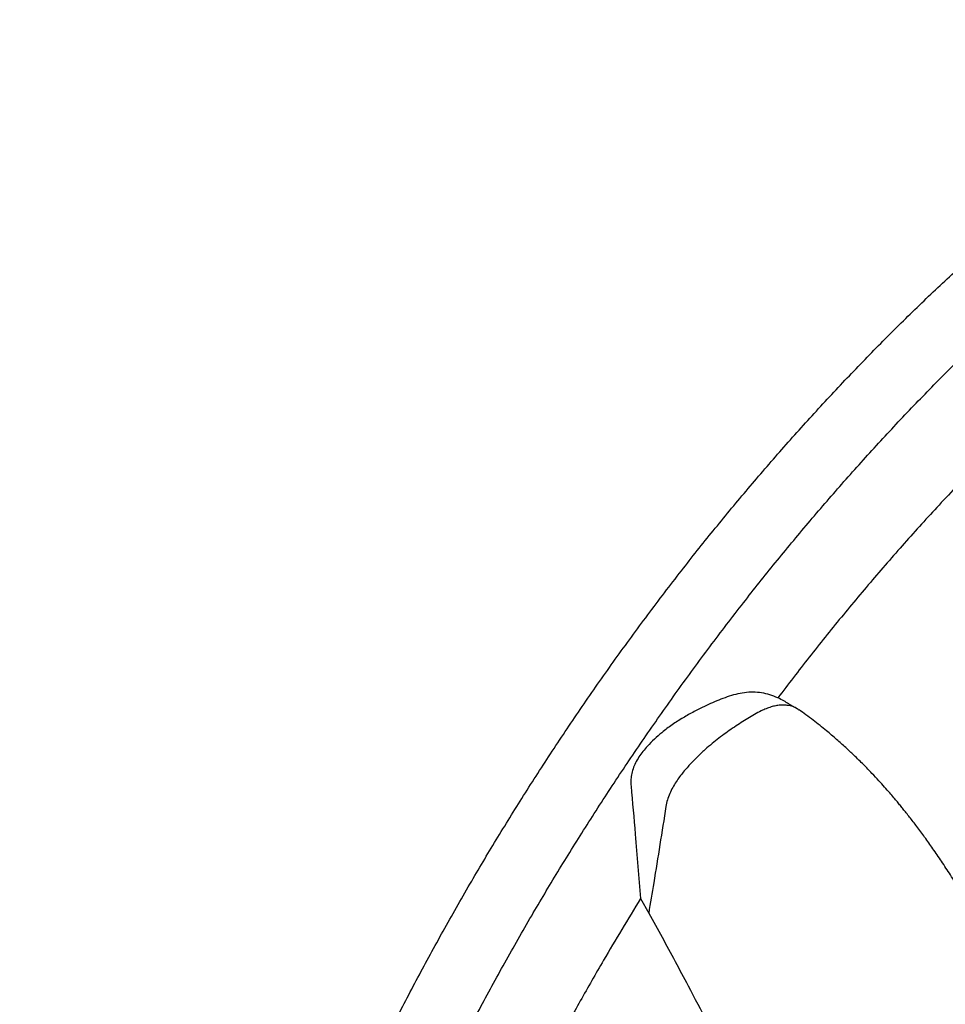
# Model space of a CAD drawing. Units: millimetres. Extents: x 948 to 40241, y 666 to 24284.
# Drawn here: x 1915 to 2520, y 11328 to 11971 of the extents above; entities that cross this region are included whole.
import ezdxf

# ---------------------------------------------------------------- set-up
doc = ezdxf.new("R2010")
doc.units = ezdxf.units.MM
doc.header["$LTSCALE"] = 95

msp = doc.modelspace()

# ---------------------------------------------------------------- linework, layer by layer
at = {"color": 7, "linetype": 'Continuous', "lineweight": 25}
for p, q in [((2423.03, 11520.76), (2417.4, 11524.01)), ((2320.68, 11396.73), (2325.98, 11387.19))]:
    msp.add_line(p, q, dxfattribs=at)
for points, knots in [([(1915.23, 10267.07), (1915.2, 10276.12), (1915.14, 10294.22), (1915.85, 10321.83), (1917.16, 10349.75), (1919.13, 10378.02), (1921.73, 10406.61), (1925.25, 10437.26), (1929.26, 10469.85), (1933.88, 10504.49), (1938.91, 10539.61), (1944.02, 10572.92), (1949.13, 10604.45), (1954.19, 10634.24), (1959.61, 10664.78), (1965.44, 10696.19), (1970.97, 10724.72), (1976.09, 10750.24), (1980.7, 10772.62), (1985.58, 10795.63), (1990.74, 10819.33), (1996.21, 10843.81), (2001.67, 10867.55), (2007.09, 10890.56), (2012.46, 10912.85), (2018.2, 10936.06), (2024.32, 10960.27), (2030.9, 10985.41), (2038.1, 11010.88), (2045.8, 11036.51), (2054.01, 11062.27), (2062.89, 11088.63), (2072.46, 11115.56), (2082.75, 11143.04), (2093.76, 11171.02), (2105.53, 11199.49), (2118.09, 11228.41), (2131.46, 11257.76), (2145.59, 11287.37), (2160.5, 11317.2), (2176.22, 11347.25), (2192.84, 11377.67), (2209.96, 11407.63), (2227.51, 11437.1), (2245.44, 11466), (2264.2, 11495.04), (2283.78, 11524.14), (2304.18, 11553.23), (2325.38, 11582.22), (2346.75, 11610.23), (2368.18, 11637.2), (2389.59, 11663.11), (2411.56, 11688.66), (2434.06, 11713.8), (2457.04, 11738.43), (2480.47, 11762.5), (2504.29, 11785.94), (2528.47, 11808.7), (2552.96, 11830.71), (2577.7, 11851.93), (2602.64, 11872.29), (2627.26, 11891.4), (2651.5, 11909.28), (2675.29, 11925.97), (2699.07, 11941.79), (2722.81, 11956.81), (2738.62, 11966.13), (2746.5, 11970.78)], [0, 0, 0, 0, 0.015655, 0.031308, 0.046964, 0.062629, 0.07831, 0.094012, 0.112549, 0.13118, 0.149988, 0.169061, 0.184577, 0.200382, 0.216541, 0.233118, 0.250178, 0.261652, 0.273398, 0.285448, 0.297841, 0.310622, 0.323847, 0.33503, 0.346609, 0.358655, 0.371242, 0.384344, 0.397769, 0.410737, 0.424009, 0.437581, 0.451446, 0.465599, 0.480039, 0.49476, 0.509761, 0.525052, 0.54065, 0.556282, 0.57224, 0.588535, 0.605173, 0.620884, 0.636887, 0.653174, 0.669736, 0.686561, 0.703638, 0.720951, 0.737012, 0.753241, 0.769621, 0.786131, 0.802751, 0.819463, 0.836253, 0.853103, 0.869999, 0.886923, 0.903856, 0.920783, 0.936722, 0.952627, 0.968483, 0.984279, 1, 1, 1, 1]), ([(1954.41, 10244.45), (1954.38, 10253.5), (1954.32, 10271.61), (1955.04, 10299.21), (1956.34, 10327.13), (1958.31, 10355.4), (1960.91, 10383.99), (1964.43, 10414.64), (1968.44, 10447.23), (1973.06, 10481.87), (1978.1, 10516.99), (1983.2, 10550.3), (1988.31, 10581.83), (1993.37, 10611.62), (1998.8, 10642.16), (2004.63, 10673.57), (2010.15, 10702.1), (2015.27, 10727.62), (2019.89, 10750), (2024.76, 10773.01), (2029.92, 10796.71), (2035.4, 10821.19), (2040.85, 10844.93), (2046.27, 10867.94), (2051.64, 10890.23), (2057.38, 10913.44), (2063.5, 10937.65), (2070.08, 10962.79), (2077.29, 10988.26), (2084.99, 11013.89), (2093.2, 11039.65), (2102.07, 11066.01), (2111.65, 11092.94), (2121.93, 11120.42), (2132.94, 11148.4), (2144.71, 11176.87), (2157.27, 11205.79), (2170.64, 11235.14), (2184.77, 11264.75), (2199.69, 11294.58), (2215.4, 11324.63), (2232.03, 11355.05), (2249.14, 11385.01), (2266.7, 11414.48), (2284.63, 11443.38), (2303.39, 11472.42), (2322.97, 11501.52), (2343.37, 11530.61), (2364.57, 11559.6), (2385.93, 11587.61), (2407.36, 11614.58), (2428.77, 11640.49), (2450.74, 11666.04), (2473.24, 11691.18), (2496.23, 11715.81), (2519.65, 11739.88), (2543.48, 11763.32), (2567.66, 11786.08), (2592.14, 11808.09), (2616.88, 11829.31), (2641.83, 11849.67), (2666.45, 11868.78), (2690.68, 11886.66), (2714.47, 11903.35), (2738.26, 11919.17), (2761.99, 11934.19), (2777.8, 11943.51), (2785.69, 11948.16)], [0, 0, 0, 0, 0.015655, 0.031308, 0.046964, 0.062629, 0.07831, 0.094012, 0.112549, 0.13118, 0.149988, 0.169061, 0.184577, 0.200382, 0.216541, 0.233118, 0.250178, 0.261652, 0.273398, 0.285448, 0.297841, 0.310622, 0.323847, 0.33503, 0.346609, 0.358655, 0.371242, 0.384344, 0.397769, 0.410737, 0.424009, 0.437581, 0.451446, 0.465599, 0.480039, 0.49476, 0.509761, 0.525052, 0.54065, 0.556282, 0.57224, 0.588535, 0.605173, 0.620884, 0.636887, 0.653174, 0.669736, 0.686561, 0.703638, 0.720951, 0.737012, 0.753241, 0.769621, 0.786131, 0.802751, 0.819463, 0.836253, 0.853103, 0.869999, 0.886923, 0.903856, 0.920783, 0.936722, 0.952627, 0.968483, 0.984279, 1, 1, 1, 1]), ([(2531.24, 11670.3), (2527, 11665.84), (2515.06, 11653.26), (2495.74, 11632.06), (2473.48, 11606.6), (2451.82, 11580.72), (2430.75, 11554.54), (2417.14, 11536.72), (2410.37, 11527.86)], [0, 0, 0, 0, 0.100769, 0.283913, 0.46566, 0.645747, 0.823925, 1, 1, 1, 1]), ([(2410.37, 11527.86), (2408.67, 11528.56), (2405.24, 11529.96), (2399.79, 11531.15), (2394.2, 11531.65), (2388.53, 11531.3), (2382.86, 11530.2), (2375.43, 11527.92), (2366.33, 11524.18), (2356.74, 11519.51), (2348.38, 11514.88), (2341.32, 11510.33), (2335.08, 11505.63), (2329.67, 11500.93), (2325.55, 11496.84), (2322.18, 11492.93), (2319.55, 11489.3), (2317.35, 11485.47), (2315.71, 11481.5), (2314.69, 11477.59), (2314.25, 11473.77), (2314.37, 11471.36), (2314.44, 11470.16)], [0, 0, 0, 0, 0.049688, 0.09953, 0.149198, 0.198013, 0.247027, 0.295956, 0.391805, 0.48771, 0.553564, 0.619479, 0.685262, 0.734333, 0.783373, 0.816522, 0.849728, 0.882753, 0.913423, 0.944069, 0.972026, 1, 1, 1, 1]), ([(2417.4, 11524.01), (2416.35, 11524.61), (2414.04, 11525.94), (2411.67, 11527.18), (2410.37, 11527.86)], [0, 0, 0, 0, 0.451534, 1, 1, 1, 1]), ([(2424.09, 11519.9), (2423.31, 11520.46), (2421.28, 11521.93), (2417.94, 11522.8), (2414.56, 11523.15), (2411.82, 11523.08), (2408.93, 11522.69), (2405.88, 11521.93), (2402.71, 11520.8), (2399.11, 11519.19), (2395.11, 11517.07), (2389.26, 11513.58), (2381.87, 11508.82), (2374.44, 11503.57), (2368.48, 11498.89), (2363.73, 11494.88), (2358.72, 11490.28), (2353.54, 11485.05), (2349.34, 11480.36), (2346.16, 11476.3), (2343.81, 11472.96), (2341.58, 11469.29), (2339.62, 11465.28), (2338.06, 11461.09), (2337.53, 11458.37), (2337.25, 11456.98)], [0, 0, 0, 0, 0.037327, 0.09816, 0.129285, 0.160614, 0.192631, 0.224886, 0.25788, 0.291097, 0.334864, 0.37881, 0.467224, 0.557404, 0.6028, 0.648321, 0.703148, 0.758289, 0.813164, 0.841086, 0.86925, 0.900395, 0.932295, 0.965507, 1, 1, 1, 1]), ([(2796.78, 10268.04), (2796.87, 10272.49), (2797.07, 10282.63), (2797.16, 10298.28), (2797.1, 10314.67), (2796.9, 10330.26), (2796.57, 10345.04), (2796.16, 10359.01), (2795.65, 10372.55), (2795.07, 10385.6), (2794.44, 10398.1), (2793.78, 10409.57), (2793.13, 10420.01), (2792.5, 10429.28), (2791.92, 10437.41), (2791.39, 10444.43), (2790.92, 10450.5), (2790.5, 10455.64), (2790.16, 10459.83), (2789.83, 10463.66), (2789.53, 10467.23), (2789.22, 10470.67), (2788.94, 10473.86), (2788.63, 10477.27), (2788.26, 10481.31), (2787.81, 10486.05), (2787.29, 10491.49), (2786.68, 10497.66), (2785.93, 10505.07), (2785.02, 10513.83), (2783.91, 10524.03), (2782.65, 10535.21), (2781.26, 10547.06), (2779.77, 10559.25), (2776.88, 10582.13), (2772.27, 10615.95), (2765.47, 10661.03), (2758.96, 10700.65), (2753.06, 10734.62), (2747.98, 10762.73), (2742.72, 10790.82), (2737.38, 10818.55), (2732.06, 10845.38), (2726.82, 10871.23), (2721.61, 10896.06), (2716.38, 10920.03), (2711.45, 10941.67), (2706.85, 10961.06), (2702.54, 10978.52), (2698.03, 10996.06), (2693.18, 11014.13), (2687.69, 11033.65), (2681.46, 11054.67), (2676.07, 11071.83), (2672.02, 11084.2), (2669.67, 11091.23), (2667.44, 11097.79), (2665.43, 11103.63), (2663.51, 11109.1), (2661.77, 11114.03), (2660.25, 11118.27), (2659.05, 11121.59), (2657.97, 11124.54), (2656.81, 11127.73), (2655.4, 11131.56), (2653.7, 11136.1), (2651.71, 11141.41), (2649.23, 11147.94), (2646.2, 11155.8), (2642.56, 11165.1), (2638.42, 11175.47), (2633.82, 11186.79), (2628.89, 11198.69), (2621.77, 11215.56), (2612.39, 11237.17), (2600.57, 11263.52), (2588.43, 11289.82), (2577.56, 11312.75), (2567.99, 11332.2), (2559.86, 11348.19), (2551.65, 11363.69), (2543.5, 11378.42), (2536.02, 11391.33), (2529.25, 11402.49), (2523.21, 11412.06), (2517.37, 11420.94), (2511.75, 11429.15), (2506.37, 11436.72), (2501.28, 11443.59), (2497.25, 11448.83), (2494.28, 11452.61), (2492.27, 11455.11), (2490.33, 11457.5), (2488.28, 11459.99), (2485.95, 11462.76), (2483.19, 11465.99), (2479.96, 11469.67), (2476.11, 11473.94), (2471.57, 11478.82), (2466.15, 11484.41), (2460.43, 11490.03), (2454.52, 11495.57), (2448.53, 11500.92), (2442.91, 11505.68), (2437.8, 11509.82), (2433.33, 11513.31), (2428.76, 11516.75), (2425.68, 11518.95), (2424.17, 11520.02)], [0, 0, 0, 0, 0.011322, 0.025753, 0.039445, 0.052404, 0.064635, 0.076144, 0.086933, 0.097975, 0.108155, 0.117475, 0.125939, 0.133547, 0.139965, 0.145619, 0.150509, 0.154635, 0.157999, 0.160605, 0.163868, 0.166602, 0.168886, 0.171546, 0.174804, 0.178584, 0.182941, 0.187873, 0.193381, 0.200689, 0.208813, 0.217754, 0.227342, 0.237007, 0.246703, 0.28159, 0.316898, 0.352641, 0.374303, 0.39613, 0.418086, 0.439585, 0.46042, 0.480203, 0.499285, 0.517658, 0.535318, 0.548889, 0.562007, 0.575131, 0.58883, 0.6031, 0.619453, 0.63649, 0.641987, 0.647452, 0.652418, 0.656829, 0.660685, 0.66479, 0.667993, 0.670294, 0.672305, 0.674671, 0.677533, 0.68097, 0.684981, 0.689569, 0.695783, 0.70282, 0.710681, 0.719372, 0.728568, 0.737784, 0.757834, 0.777963, 0.79817, 0.818295, 0.830832, 0.843256, 0.855534, 0.867214, 0.878122, 0.886424, 0.894244, 0.901596, 0.908493, 0.914949, 0.920974, 0.926398, 0.928834, 0.931088, 0.933159, 0.935348, 0.937901, 0.94082, 0.944365, 0.948311, 0.953061, 0.958634, 0.965062, 0.970443, 0.976347, 0.982806, 0.986887, 0.991184, 0.995705, 1, 1, 1, 1]), ([(2314.44, 11470.16), (2315.37, 11459.67), (2317.55, 11435.17), (2319.54, 11410.72), (2320.68, 11396.73)], [0, 0, 0, 0, 0.427798, 1, 1, 1, 1]), ([(2337.25, 11456.98), (2335.94, 11448.65), (2333.3, 11431.98), (2329.54, 11408.71), (2327.07, 11393.8), (2325.98, 11387.19)], [0, 0, 0, 0, 0.357568, 0.715136, 1, 1, 1, 1]), ([(2320.68, 11396.73), (2316.56, 11390), (2308.36, 11376.64), (2295.2, 11354.36), (2281.3, 11330.08), (2271.66, 11312.35), (2266.89, 11303.57)], [0, 0, 0, 0, 0.220134, 0.437275, 0.721303, 1, 1, 1, 1]), ([(2325.98, 11387.19), (2328.9, 11381.98), (2334.73, 11371.57), (2343.24, 11355.73), (2353.11, 11337.16), (2364.31, 11315.95), (2375.35, 11294.45), (2384.77, 11275.38), (2392.71, 11258.66), (2397.66, 11247.42), (2400.14, 11241.8)], [0, 0, 0, 0, 0.109897, 0.219839, 0.329762, 0.495525, 0.659222, 0.772813, 0.886428, 1, 1, 1, 1])]:
    msp.add_open_spline(points, degree=3, knots=knots, dxfattribs=at)

doc.saveas('drawing.dxf')
